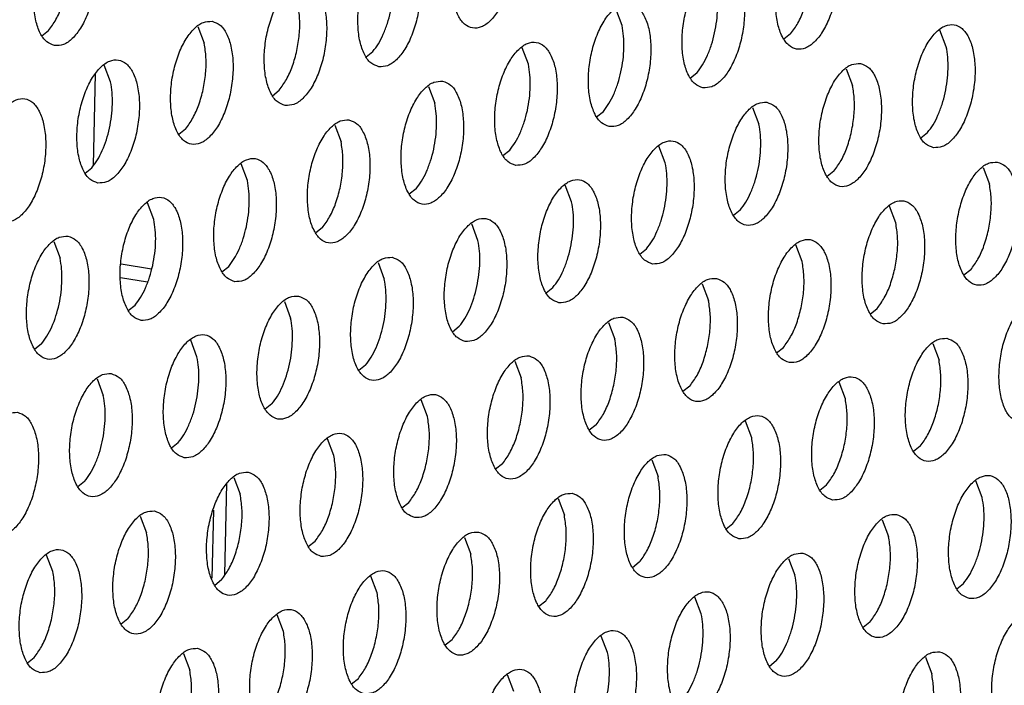
# Model space of a CAD drawing. Units: millimetres. Extents: x 31 to 625, y -33 to 387.
# Drawn here: x 399 to 404, y 67 to 71 of the extents above; entities that cross this region are included whole.
import ezdxf

# ---------------------------------------------------------------- set-up
doc = ezdxf.new("R2010")
doc.units = ezdxf.units.MM

# ---------------------------------------------------------------- blocks, each defined once
blk = doc.blocks.new('standkonsole_vkl_wandstehend_links_02_02_02_02__53', base_point=(2334.463, 342.265))
at = {"color": 1, "linetype": 'Continuous'}
for p, q in [((2397.6, 418.594), (2397.668, 421.519)), ((2399.464, 415.254), (2398.487, 415.418)), ((2399.33, 414.84), (2398.473, 414.984)), ((2401.813, 405.462), (2401.88, 408.388)), ((2401.452, 407.53), (2401.402, 405.354))]:
    blk.add_line(p, q, dxfattribs=at)
blk = doc.blocks.new('ansaugblende_lochung_rv4_6_bg63_wandstehend__63', base_point=(2314.992, 313.515))
at = {"color": 1, "linetype": 'Continuous'}
for p, q in [((2414.566, 423.07), (2414.364, 423.604)), ((2395.944, 422.742), (2396.162, 422.915)), ((2400.954, 423.038), (2401.155, 422.504)), ((2424.97, 422.393), (2424.769, 422.927)), ((2419.977, 422.803), (2419.758, 422.63)), ((2406.348, 422.065), (2406.566, 422.237)), ((2411.56, 421.827), (2411.359, 422.361)), ((2398.15, 421.261), (2397.949, 421.795)), ((2416.752, 421.387), (2416.971, 421.56)), ((2421.763, 421.684), (2421.964, 421.15)), ((2403.342, 420.822), (2403.561, 420.994)), ((2408.353, 421.118), (2408.554, 420.584)), ((2413.746, 420.145), (2413.965, 420.317)), ((2418.757, 420.441), (2418.958, 419.907)), ((2400.555, 419.752), (2400.336, 419.579)), ((2405.347, 419.875), (2405.548, 419.341)), ((2424.151, 419.467), (2424.369, 419.64)), ((2410.74, 418.902), (2410.959, 419.074)), ((2415.952, 418.664), (2415.751, 419.198)), ((2397.33, 418.336), (2397.549, 418.509)), ((2402.542, 418.098), (2402.341, 418.632)), ((2421.363, 418.397), (2421.145, 418.225)), ((2426.155, 418.521), (2426.357, 417.987)), ((2407.953, 417.832), (2407.735, 417.659)), ((2412.947, 417.421), (2412.745, 417.955)), ((2399.536, 416.855), (2399.335, 417.389)), ((2418.357, 417.154), (2418.139, 416.982)), ((2423.351, 416.744), (2423.15, 417.278)), ((2404.947, 416.589), (2404.729, 416.416)), ((2409.941, 416.178), (2409.74, 416.712)), ((2396.329, 416.146), (2396.531, 415.612)), ((2415.133, 415.739), (2415.352, 415.912)), ((2420.345, 415.501), (2420.144, 416.035)), ((2401.723, 415.173), (2401.942, 415.346)), ((2406.734, 415.469), (2406.935, 414.935)), ((2425.756, 415.234), (2425.537, 415.062)), ((2412.127, 414.496), (2412.346, 414.669)), ((2417.138, 414.792), (2417.339, 414.258)), ((2398.717, 413.93), (2398.936, 414.103)), ((2403.728, 414.226), (2403.929, 413.692)), ((2422.531, 413.819), (2422.75, 413.992)), ((2409.121, 413.253), (2409.34, 413.426)), ((2414.132, 413.549), (2414.333, 413.015)), ((2395.93, 412.86), (2395.711, 412.687)), ((2400.923, 412.449), (2400.722, 412.983)), ((2419.526, 412.576), (2419.744, 412.749)), ((2424.536, 412.872), (2424.738, 412.338)), ((2406.334, 412.183), (2406.116, 412.01)), ((2411.126, 412.306), (2411.327, 411.772)), ((2397.716, 411.74), (2397.917, 411.206)), ((2416.738, 411.506), (2416.52, 411.333)), ((2421.732, 411.095), (2421.531, 411.629)), ((2403.328, 410.94), (2403.11, 410.767)), ((2408.322, 410.529), (2408.12, 411.063)), ((2413.733, 410.263), (2413.514, 410.09)), ((2418.726, 409.852), (2418.525, 410.386)), ((2400.104, 409.524), (2400.322, 409.697)), ((2405.316, 409.286), (2405.115, 409.82)), ((2424.137, 409.586), (2423.918, 409.413)), ((2410.727, 409.02), (2410.508, 408.847)), ((2415.519, 409.143), (2415.72, 408.609)), ((2397.317, 408.454), (2397.098, 408.281)), ((2402.109, 408.577), (2402.31, 408.043)), ((2420.912, 408.17), (2421.131, 408.343)), ((2426.124, 407.932), (2425.923, 408.466)), ((2407.502, 407.604), (2407.721, 407.777)), ((2412.513, 407.9), (2412.714, 407.366)), ((2399.103, 407.334), (2399.304, 406.801)), ((2417.907, 406.927), (2418.125, 407.1)), ((2422.917, 407.223), (2423.118, 406.689)), ((2404.496, 406.361), (2404.715, 406.534)), ((2409.507, 406.657), (2409.708, 406.123)), ((2396.298, 405.558), (2396.097, 406.091)), ((2415.119, 405.857), (2414.901, 405.684)), ((2419.912, 405.98), (2420.113, 405.446)), ((2401.709, 405.291), (2401.491, 405.118)), ((2406.703, 404.881), (2406.501, 405.414)), ((2425.305, 405.007), (2425.524, 405.18)), ((2412.114, 404.614), (2411.895, 404.441)), ((2417.107, 404.203), (2416.906, 404.737)), ((2398.703, 404.048), (2398.485, 403.875)), ((2403.697, 403.638), (2403.496, 404.171)), ((2422.518, 403.937), (2422.299, 403.764)), ((2409.108, 403.371), (2408.889, 403.198)), ((2414.101, 402.961), (2413.9, 403.494)), ((2400.49, 402.928), (2400.691, 402.395)), ((2395.479, 402.632), (2395.698, 402.805)), ((2419.512, 402.694), (2419.293, 402.521)), ((2424.304, 402.817), (2424.505, 402.283)), ((2405.883, 401.955), (2406.102, 402.128)), ((2411.095, 401.718), (2410.894, 402.251))]:
    blk.add_line(p, q, dxfattribs=at)
for points in [[(2410.426, 426.937), (2410.146, 426.902), (2409.861, 426.71), (2409.596, 426.376), (2409.371, 425.928), (2409.205, 425.402), (2409.111, 424.841), (2409.097, 424.289), (2409.163, 423.793), (2409.305, 423.391), (2409.511, 423.117), (2409.765, 422.992), (2410.045, 423.027), (2410.329, 423.219), (2410.595, 423.553), (2410.819, 424.001), (2410.986, 424.527), (2411.08, 425.088), (2411.094, 425.64), (2411.027, 426.136), (2410.885, 426.538), (2410.679, 426.812), (2410.426, 426.937)], [(2396.355, 422.426), (2396.635, 422.461), (2396.919, 422.654), (2397.184, 422.987), (2397.409, 423.435), (2397.576, 423.961), (2397.67, 424.522), (2397.684, 425.074), (2397.617, 425.571), (2397.475, 425.972), (2397.269, 426.247), (2397.016, 426.371), (2396.736, 426.336), (2396.451, 426.144), (2396.186, 425.81), (2395.961, 425.362), (2395.795, 424.836), (2395.701, 424.275), (2395.687, 423.724), (2395.753, 423.227), (2395.895, 422.825), (2396.101, 422.551), (2396.355, 422.426)], [(2420.83, 426.26), (2420.55, 426.225), (2420.266, 426.033), (2420, 425.699), (2419.776, 425.251), (2419.609, 424.725), (2419.515, 424.164), (2419.501, 423.612), (2419.568, 423.116), (2419.71, 422.714), (2419.916, 422.44), (2420.169, 422.315), (2420.449, 422.35), (2420.734, 422.542), (2420.999, 422.876), (2421.224, 423.324), (2421.39, 423.85), (2421.484, 424.411), (2421.498, 424.963), (2421.432, 425.459), (2421.29, 425.861), (2421.083, 426.135), (2420.83, 426.26)], [(2396.162, 422.914), (2396.395, 423.261), (2396.588, 423.694), (2396.729, 424.186), (2396.808, 424.702), (2396.819, 425.207), (2396.763, 425.667)], [(2406.759, 421.749), (2407.039, 421.784), (2407.323, 421.976), (2407.589, 422.31), (2407.814, 422.758), (2407.98, 423.284), (2408.074, 423.845), (2408.088, 424.397), (2408.022, 424.893), (2407.879, 425.295), (2407.673, 425.57), (2407.42, 425.694), (2407.14, 425.659), (2406.856, 425.467), (2406.59, 425.133), (2406.365, 424.685), (2406.199, 424.159), (2406.105, 423.598), (2406.091, 423.047), (2406.157, 422.55), (2406.3, 422.148), (2406.506, 421.874), (2406.759, 421.749)], [(2419.977, 422.803), (2420.209, 423.15), (2420.402, 423.583), (2420.543, 424.075), (2420.622, 424.591), (2420.634, 425.096), (2420.577, 425.556)], [(2417.163, 421.072), (2417.443, 421.107), (2417.728, 421.299), (2417.993, 421.633), (2418.218, 422.081), (2418.384, 422.607), (2418.478, 423.168), (2418.492, 423.72), (2418.426, 424.216), (2418.284, 424.618), (2418.078, 424.892), (2417.824, 425.017), (2417.544, 424.982), (2417.26, 424.79), (2416.995, 424.456), (2416.77, 424.008), (2416.604, 423.482), (2416.509, 422.921), (2416.495, 422.369), (2416.562, 421.873), (2416.704, 421.471), (2416.91, 421.197), (2417.163, 421.072)], [(2403.753, 420.506), (2404.033, 420.541), (2404.318, 420.734), (2404.583, 421.067), (2404.808, 421.515), (2404.974, 422.041), (2405.068, 422.602), (2405.082, 423.154), (2405.016, 423.651), (2404.874, 424.052), (2404.668, 424.327), (2404.414, 424.451), (2404.134, 424.416), (2403.85, 424.224), (2403.584, 423.89), (2403.36, 423.442), (2403.193, 422.916), (2403.099, 422.355), (2403.085, 421.804), (2403.152, 421.307), (2403.294, 420.905), (2403.5, 420.631), (2403.753, 420.506)], [(2417.537, 422.832), (2417.603, 423.218), (2417.631, 423.604), (2417.62, 423.973), (2417.571, 424.313)], [(2414.157, 419.829), (2414.438, 419.864), (2414.722, 420.056), (2414.987, 420.39), (2415.212, 420.838), (2415.378, 421.364), (2415.472, 421.925), (2415.487, 422.477), (2415.42, 422.973), (2415.278, 423.375), (2415.072, 423.65), (2414.818, 423.774), (2414.538, 423.739), (2414.254, 423.547), (2413.989, 423.213), (2413.764, 422.765), (2413.598, 422.239), (2413.504, 421.678), (2413.489, 421.127), (2413.556, 420.63), (2413.698, 420.228), (2413.904, 419.954), (2414.157, 419.829)], [(2403.561, 420.994), (2403.793, 421.341), (2403.986, 421.774), (2404.127, 422.266), (2404.206, 422.782), (2404.218, 423.287), (2404.161, 423.747)], [(2406.566, 422.237), (2406.744, 422.488), (2406.901, 422.791), (2407.033, 423.136), (2407.133, 423.509)], [(2401.408, 423.208), (2401.128, 423.173), (2400.844, 422.981), (2400.579, 422.647), (2400.354, 422.2), (2400.188, 421.674), (2400.094, 421.112), (2400.079, 420.561), (2400.146, 420.064), (2400.288, 419.662), (2400.494, 419.388), (2400.747, 419.263), (2401.028, 419.298), (2401.312, 419.491), (2401.577, 419.824), (2401.802, 420.272), (2401.968, 420.798), (2402.062, 421.359), (2402.077, 421.911), (2402.01, 422.408), (2401.868, 422.809), (2401.662, 423.084), (2401.408, 423.208)], [(2414.531, 421.589), (2414.597, 421.975), (2414.625, 422.361), (2414.614, 422.73), (2414.566, 423.07)], [(2416.971, 421.56), (2417.148, 421.811), (2417.305, 422.114), (2417.437, 422.459), (2417.537, 422.832)], [(2424.562, 419.152), (2424.842, 419.187), (2425.126, 419.379), (2425.391, 419.713), (2425.616, 420.161), (2425.782, 420.687), (2425.877, 421.248), (2425.891, 421.8), (2425.824, 422.296), (2425.682, 422.698), (2425.476, 422.972), (2425.223, 423.097), (2424.943, 423.062), (2424.658, 422.87), (2424.393, 422.536), (2424.168, 422.088), (2424.002, 421.562), (2423.908, 421.001), (2423.894, 420.449), (2423.96, 419.953), (2424.102, 419.551), (2424.308, 419.277), (2424.562, 419.152)], [(2400.555, 419.752), (2400.787, 420.098), (2400.98, 420.531), (2401.121, 421.023), (2401.2, 421.539), (2401.212, 422.044), (2401.155, 422.504)], [(2411.152, 418.586), (2411.432, 418.621), (2411.716, 418.814), (2411.981, 419.147), (2412.206, 419.595), (2412.372, 420.121), (2412.466, 420.682), (2412.481, 421.234), (2412.414, 421.731), (2412.272, 422.132), (2412.066, 422.407), (2411.813, 422.531), (2411.532, 422.496), (2411.248, 422.304), (2410.983, 421.97), (2410.758, 421.522), (2410.592, 420.996), (2410.498, 420.435), (2410.483, 419.884), (2410.55, 419.387), (2410.692, 418.985), (2410.898, 418.711), (2411.152, 418.586)], [(2424.936, 420.912), (2425.001, 421.298), (2425.029, 421.684), (2425.018, 422.053), (2424.97, 422.393)], [(2397.742, 418.02), (2398.022, 418.056), (2398.306, 418.248), (2398.571, 418.581), (2398.796, 419.029), (2398.962, 419.555), (2399.056, 420.117), (2399.071, 420.668), (2399.004, 421.165), (2398.862, 421.566), (2398.656, 421.841), (2398.402, 421.965), (2398.122, 421.93), (2397.838, 421.738), (2397.573, 421.404), (2397.348, 420.957), (2397.182, 420.431), (2397.088, 419.869), (2397.073, 419.318), (2397.14, 418.821), (2397.282, 418.419), (2397.488, 418.145), (2397.742, 418.02)], [(2411.526, 420.346), (2411.591, 420.733), (2411.619, 421.118), (2411.608, 421.488), (2411.56, 421.827)], [(2413.965, 420.317), (2414.142, 420.568), (2414.3, 420.871), (2414.431, 421.216), (2414.531, 421.589)], [(2422.217, 421.854), (2421.937, 421.819), (2421.652, 421.627), (2421.387, 421.293), (2421.162, 420.845), (2420.996, 420.319), (2420.902, 419.758), (2420.888, 419.207), (2420.954, 418.71), (2421.096, 418.308), (2421.303, 418.034), (2421.556, 417.909), (2421.836, 417.944), (2422.12, 418.136), (2422.386, 418.47), (2422.61, 418.918), (2422.777, 419.444), (2422.871, 420.005), (2422.885, 420.557), (2422.818, 421.053), (2422.676, 421.455), (2422.47, 421.73), (2422.217, 421.854)], [(2398.115, 419.78), (2398.181, 420.167), (2398.209, 420.552), (2398.198, 420.922), (2398.15, 421.261)], [(2408.807, 421.288), (2408.527, 421.253), (2408.242, 421.061), (2407.977, 420.727), (2407.752, 420.279), (2407.586, 419.754), (2407.492, 419.192), (2407.478, 418.641), (2407.544, 418.144), (2407.686, 417.742), (2407.892, 417.468), (2408.146, 417.343), (2408.426, 417.378), (2408.71, 417.571), (2408.976, 417.904), (2409.2, 418.352), (2409.367, 418.878), (2409.461, 419.439), (2409.475, 419.991), (2409.408, 420.488), (2409.266, 420.889), (2409.06, 421.164), (2408.807, 421.288)], [(2421.363, 418.397), (2421.596, 418.744), (2421.789, 419.177), (2421.93, 419.669), (2422.009, 420.185), (2422.02, 420.69), (2421.964, 421.15)], [(2394.736, 416.777), (2395.016, 416.813), (2395.3, 417.005), (2395.565, 417.338), (2395.79, 417.786), (2395.956, 418.312), (2396.051, 418.874), (2396.065, 419.425), (2395.998, 419.922), (2395.856, 420.324), (2395.65, 420.598), (2395.397, 420.722), (2395.116, 420.687), (2394.832, 420.495), (2394.567, 420.162), (2394.342, 419.714), (2394.176, 419.188), (2394.082, 418.626), (2394.068, 418.075), (2394.134, 417.578), (2394.276, 417.176), (2394.482, 416.902), (2394.736, 416.777)], [(2419.211, 420.611), (2418.931, 420.576), (2418.647, 420.384), (2418.381, 420.05), (2418.156, 419.602), (2417.99, 419.076), (2417.896, 418.515), (2417.882, 417.964), (2417.949, 417.467), (2418.091, 417.065), (2418.297, 416.791), (2418.55, 416.666), (2418.83, 416.701), (2419.115, 416.894), (2419.38, 417.227), (2419.605, 417.675), (2419.771, 418.201), (2419.865, 418.762), (2419.879, 419.314), (2419.813, 419.811), (2419.671, 420.212), (2419.464, 420.487), (2419.211, 420.611)], [(2424.369, 419.64), (2424.547, 419.891), (2424.704, 420.194), (2424.835, 420.539), (2424.936, 420.912)], [(2408.613, 419.875), (2408.603, 420.245), (2408.554, 420.584)], [(2410.959, 419.074), (2411.136, 419.325), (2411.294, 419.628), (2411.425, 419.973), (2411.526, 420.346)], [(2405.801, 420.045), (2405.521, 420.01), (2405.237, 419.818), (2404.971, 419.484), (2404.746, 419.037), (2404.58, 418.511), (2404.486, 417.949), (2404.472, 417.398), (2404.538, 416.901), (2404.681, 416.499), (2404.887, 416.225), (2405.14, 416.1), (2405.42, 416.136), (2405.704, 416.328), (2405.97, 416.661), (2406.195, 417.109), (2406.361, 417.635), (2406.455, 418.197), (2406.469, 418.748), (2406.403, 419.245), (2406.26, 419.646), (2406.054, 419.921), (2405.801, 420.045)], [(2397.549, 418.509), (2397.726, 418.759), (2397.884, 419.063), (2398.015, 419.407), (2398.115, 419.78)], [(2407.953, 417.832), (2408.131, 418.082), (2408.288, 418.385), (2408.419, 418.73), (2408.52, 419.103), (2408.585, 419.49), (2408.613, 419.875)], [(2419.017, 419.198), (2419.007, 419.568), (2418.958, 419.907)], [(2415.544, 415.423), (2415.824, 415.458), (2416.109, 415.651), (2416.374, 415.984), (2416.599, 416.432), (2416.765, 416.958), (2416.859, 417.519), (2416.873, 418.071), (2416.807, 418.568), (2416.665, 418.969), (2416.459, 419.244), (2416.205, 419.368), (2415.925, 419.333), (2415.641, 419.141), (2415.375, 418.807), (2415.151, 418.359), (2414.984, 417.834), (2414.89, 417.272), (2414.876, 416.721), (2414.943, 416.224), (2415.085, 415.822), (2415.291, 415.548), (2415.544, 415.423)], [(2404.947, 416.589), (2405.18, 416.935), (2405.373, 417.369), (2405.514, 417.86), (2405.593, 418.376), (2405.604, 418.881), (2405.548, 419.341)], [(2418.357, 417.154), (2418.535, 417.405), (2418.692, 417.708), (2418.824, 418.053), (2418.924, 418.426), (2418.989, 418.812), (2419.017, 419.198)], [(2402.134, 414.857), (2402.414, 414.893), (2402.699, 415.085), (2402.964, 415.418), (2403.189, 415.866), (2403.355, 416.392), (2403.449, 416.954), (2403.463, 417.505), (2403.397, 418.002), (2403.255, 418.404), (2403.048, 418.678), (2402.795, 418.802), (2402.515, 418.767), (2402.231, 418.575), (2401.965, 418.242), (2401.741, 417.794), (2401.574, 417.268), (2401.48, 416.706), (2401.466, 416.155), (2401.533, 415.658), (2401.675, 415.256), (2401.881, 414.982), (2402.134, 414.857)], [(2415.918, 417.183), (2415.984, 417.57), (2416.011, 417.955), (2416.001, 418.325), (2415.952, 418.664)], [(2426.609, 418.691), (2426.329, 418.656), (2426.045, 418.464), (2425.78, 418.13), (2425.555, 417.682), (2425.389, 417.156), (2425.295, 416.595), (2425.28, 416.044), (2425.347, 415.547), (2425.489, 415.145), (2425.695, 414.871), (2425.949, 414.746), (2426.229, 414.781), (2426.513, 414.974), (2426.778, 415.307), (2427.003, 415.755), (2427.169, 416.281), (2427.263, 416.842), (2427.278, 417.394), (2427.211, 417.891), (2427.069, 418.292), (2426.863, 418.567), (2426.609, 418.691)], [(2402.508, 416.617), (2402.573, 417.004), (2402.601, 417.389), (2402.591, 417.759), (2402.542, 418.098)], [(2412.538, 414.18), (2412.819, 414.216), (2413.103, 414.408), (2413.368, 414.741), (2413.593, 415.189), (2413.759, 415.715), (2413.853, 416.277), (2413.868, 416.828), (2413.801, 417.325), (2413.659, 417.726), (2413.453, 418.001), (2413.199, 418.125), (2412.919, 418.09), (2412.635, 417.898), (2412.37, 417.564), (2412.145, 417.117), (2411.979, 416.591), (2411.885, 416.029), (2411.87, 415.478), (2411.937, 414.981), (2412.079, 414.579), (2412.285, 414.305), (2412.538, 414.18)], [(2425.756, 415.234), (2425.988, 415.581), (2426.181, 416.014), (2426.322, 416.506), (2426.401, 417.022), (2426.413, 417.527), (2426.357, 417.987)], [(2399.128, 413.614), (2399.408, 413.65), (2399.693, 413.842), (2399.958, 414.175), (2400.183, 414.623), (2400.349, 415.149), (2400.443, 415.711), (2400.457, 416.262), (2400.391, 416.759), (2400.249, 417.161), (2400.043, 417.435), (2399.789, 417.559), (2399.509, 417.524), (2399.225, 417.332), (2398.96, 416.999), (2398.735, 416.551), (2398.569, 416.025), (2398.474, 415.463), (2398.46, 414.912), (2398.527, 414.415), (2398.669, 414.013), (2398.875, 413.739), (2399.128, 413.614)], [(2422.943, 413.503), (2423.223, 413.538), (2423.507, 413.731), (2423.772, 414.064), (2423.997, 414.512), (2424.163, 415.038), (2424.257, 415.599), (2424.272, 416.151), (2424.205, 416.648), (2424.063, 417.049), (2423.857, 417.324), (2423.604, 417.448), (2423.323, 417.413), (2423.039, 417.221), (2422.774, 416.887), (2422.549, 416.439), (2422.383, 415.914), (2422.289, 415.352), (2422.275, 414.801), (2422.341, 414.304), (2422.483, 413.902), (2422.689, 413.628), (2422.943, 413.503)], [(2412.912, 415.94), (2412.978, 416.327), (2413.006, 416.712), (2412.995, 417.082), (2412.947, 417.421)], [(2415.352, 415.912), (2415.529, 416.162), (2415.686, 416.465), (2415.818, 416.81), (2415.918, 417.183)], [(2399.502, 415.374), (2399.568, 415.761), (2399.596, 416.146), (2399.585, 416.516), (2399.536, 416.855)], [(2409.533, 412.937), (2409.813, 412.973), (2410.097, 413.165), (2410.362, 413.498), (2410.587, 413.946), (2410.753, 414.472), (2410.847, 415.034), (2410.862, 415.585), (2410.795, 416.082), (2410.653, 416.484), (2410.447, 416.758), (2410.194, 416.882), (2409.913, 416.847), (2409.629, 416.655), (2409.364, 416.322), (2409.139, 415.874), (2408.973, 415.348), (2408.879, 414.786), (2408.864, 414.235), (2408.931, 413.738), (2409.073, 413.336), (2409.279, 413.062), (2409.533, 412.937)], [(2401.942, 415.346), (2402.119, 415.596), (2402.276, 415.9), (2402.408, 416.244), (2402.508, 416.617)], [(2422.75, 413.992), (2422.982, 414.338), (2423.176, 414.771), (2423.317, 415.263), (2423.396, 415.779), (2423.407, 416.284), (2423.351, 416.744)], [(2396.783, 416.317), (2396.503, 416.281), (2396.219, 416.089), (2395.954, 415.756), (2395.729, 415.308), (2395.563, 414.782), (2395.469, 414.22), (2395.454, 413.669), (2395.521, 413.172), (2395.663, 412.77), (2395.869, 412.496), (2396.122, 412.372), (2396.403, 412.407), (2396.687, 412.599), (2396.952, 412.932), (2397.177, 413.38), (2397.343, 413.906), (2397.437, 414.468), (2397.452, 415.019), (2397.385, 415.516), (2397.243, 415.918), (2397.037, 416.192), (2396.783, 416.317)], [(2419.937, 412.26), (2420.217, 412.296), (2420.501, 412.488), (2420.767, 412.821), (2420.991, 413.269), (2421.158, 413.795), (2421.252, 414.357), (2421.266, 414.908), (2421.199, 415.405), (2421.057, 415.806), (2420.851, 416.081), (2420.598, 416.205), (2420.318, 416.17), (2420.033, 415.978), (2419.768, 415.644), (2419.543, 415.197), (2419.377, 414.671), (2419.283, 414.109), (2419.269, 413.558), (2419.335, 413.061), (2419.477, 412.659), (2419.683, 412.385), (2419.937, 412.26)], [(2409.906, 414.697), (2409.972, 415.084), (2410, 415.469), (2409.989, 415.839), (2409.941, 416.178)], [(2412.346, 414.669), (2412.523, 414.919), (2412.681, 415.222), (2412.812, 415.567), (2412.912, 415.94)], [(2396.59, 414.903), (2396.579, 415.273), (2396.531, 415.612)], [(2407.188, 415.639), (2406.908, 415.604), (2406.623, 415.412), (2406.358, 415.079), (2406.133, 414.631), (2405.967, 414.105), (2405.873, 413.543), (2405.859, 412.992), (2405.925, 412.495), (2406.067, 412.093), (2406.273, 411.819), (2406.527, 411.694), (2406.807, 411.73), (2407.091, 411.922), (2407.356, 412.255), (2407.581, 412.703), (2407.747, 413.229), (2407.842, 413.791), (2407.856, 414.342), (2407.789, 414.839), (2407.647, 415.241), (2407.441, 415.515), (2407.188, 415.639)], [(2398.936, 414.103), (2399.113, 414.353), (2399.27, 414.657), (2399.402, 415.001), (2399.502, 415.374)], [(2419.744, 412.749), (2419.977, 413.095), (2420.17, 413.528), (2420.311, 414.02), (2420.39, 414.536), (2420.401, 415.041), (2420.345, 415.501)], [(2406.994, 414.226), (2406.983, 414.596), (2406.935, 414.935)], [(2417.592, 414.962), (2417.312, 414.927), (2417.028, 414.735), (2416.762, 414.402), (2416.537, 413.954), (2416.371, 413.428), (2416.277, 412.866), (2416.263, 412.315), (2416.329, 411.818), (2416.472, 411.416), (2416.678, 411.142), (2416.931, 411.017), (2417.211, 411.053), (2417.495, 411.245), (2417.761, 411.578), (2417.986, 412.026), (2418.152, 412.552), (2418.246, 413.114), (2418.26, 413.665), (2418.194, 414.162), (2418.051, 414.564), (2417.845, 414.838), (2417.592, 414.962)], [(2395.93, 412.86), (2396.107, 413.11), (2396.265, 413.414), (2396.396, 413.758), (2396.496, 414.131), (2396.562, 414.518), (2396.59, 414.903)], [(2409.34, 413.426), (2409.517, 413.676), (2409.675, 413.98), (2409.806, 414.324), (2409.906, 414.697)], [(2404.182, 414.397), (2403.902, 414.361), (2403.617, 414.169), (2403.352, 413.836), (2403.127, 413.388), (2402.961, 412.862), (2402.867, 412.3), (2402.853, 411.749), (2402.919, 411.252), (2403.061, 410.85), (2403.268, 410.576), (2403.521, 410.452), (2403.801, 410.487), (2404.085, 410.679), (2404.351, 411.012), (2404.575, 411.46), (2404.742, 411.986), (2404.836, 412.548), (2404.85, 413.099), (2404.783, 413.596), (2404.641, 413.998), (2404.435, 414.272), (2404.182, 414.397)], [(2406.334, 412.183), (2406.512, 412.433), (2406.669, 412.737), (2406.8, 413.081), (2406.901, 413.454), (2406.966, 413.841), (2406.994, 414.226)], [(2416.738, 411.506), (2416.971, 411.852), (2417.164, 412.286), (2417.305, 412.777), (2417.384, 413.293), (2417.396, 413.798), (2417.339, 414.258)], [(2427.996, 414.285), (2427.716, 414.25), (2427.432, 414.058), (2427.167, 413.724), (2426.942, 413.277), (2426.775, 412.751), (2426.681, 412.189), (2426.667, 411.638), (2426.734, 411.141), (2426.876, 410.739), (2427.082, 410.465), (2427.335, 410.34), (2427.615, 410.376), (2427.9, 410.568), (2428.165, 410.901), (2428.39, 411.349), (2428.556, 411.875), (2428.65, 412.437), (2428.664, 412.988), (2428.598, 413.485), (2428.456, 413.886), (2428.25, 414.161), (2427.996, 414.285)], [(2403.988, 412.983), (2403.978, 413.353), (2403.929, 413.692)], [(2414.586, 413.719), (2414.306, 413.684), (2414.022, 413.492), (2413.756, 413.159), (2413.532, 412.711), (2413.365, 412.185), (2413.271, 411.623), (2413.257, 411.072), (2413.324, 410.575), (2413.466, 410.173), (2413.672, 409.899), (2413.925, 409.774), (2414.205, 409.81), (2414.49, 410.002), (2414.755, 410.335), (2414.98, 410.783), (2415.146, 411.309), (2415.24, 411.871), (2415.254, 412.422), (2415.188, 412.919), (2415.046, 413.321), (2414.84, 413.595), (2414.586, 413.719)], [(2400.515, 409.209), (2400.795, 409.244), (2401.08, 409.436), (2401.345, 409.77), (2401.57, 410.217), (2401.736, 410.743), (2401.83, 411.305), (2401.844, 411.856), (2401.778, 412.353), (2401.636, 412.755), (2401.429, 413.029), (2401.176, 413.154), (2400.896, 413.118), (2400.612, 412.926), (2400.346, 412.593), (2400.121, 412.145), (2399.955, 411.619), (2399.861, 411.057), (2399.847, 410.506), (2399.914, 410.009), (2400.056, 409.608), (2400.262, 409.333), (2400.515, 409.209)], [(2424.99, 413.042), (2424.71, 413.007), (2424.426, 412.815), (2424.161, 412.482), (2423.936, 412.034), (2423.77, 411.508), (2423.676, 410.946), (2423.661, 410.395), (2423.728, 409.898), (2423.87, 409.496), (2424.076, 409.222), (2424.329, 409.097), (2424.61, 409.133), (2424.894, 409.325), (2425.159, 409.658), (2425.384, 410.106), (2425.55, 410.632), (2425.644, 411.194), (2425.659, 411.745), (2425.592, 412.242), (2425.45, 412.644), (2425.244, 412.918), (2424.99, 413.042)], [(2403.328, 410.94), (2403.506, 411.19), (2403.663, 411.494), (2403.794, 411.838), (2403.895, 412.211), (2403.96, 412.598), (2403.988, 412.983)], [(2413.733, 410.263), (2413.965, 410.609), (2414.158, 411.043), (2414.299, 411.534), (2414.378, 412.05), (2414.39, 412.555), (2414.333, 413.015)], [(2400.889, 410.968), (2400.954, 411.355), (2400.982, 411.74), (2400.972, 412.11), (2400.923, 412.449)], [(2411.58, 412.477), (2411.3, 412.441), (2411.016, 412.249), (2410.751, 411.916), (2410.526, 411.468), (2410.36, 410.942), (2410.265, 410.38), (2410.251, 409.829), (2410.318, 409.332), (2410.46, 408.93), (2410.666, 408.656), (2410.919, 408.532), (2411.2, 408.567), (2411.484, 408.759), (2411.749, 409.092), (2411.974, 409.54), (2412.14, 410.066), (2412.234, 410.628), (2412.248, 411.179), (2412.182, 411.676), (2412.04, 412.078), (2411.834, 412.352), (2411.58, 412.477)], [(2424.137, 409.586), (2424.369, 409.932), (2424.562, 410.366), (2424.703, 410.857), (2424.782, 411.373), (2424.794, 411.878), (2424.738, 412.338)], [(2398.17, 411.911), (2397.89, 411.875), (2397.606, 411.683), (2397.34, 411.35), (2397.116, 410.902), (2396.949, 410.376), (2396.855, 409.815), (2396.841, 409.263), (2396.908, 408.766), (2397.05, 408.365), (2397.256, 408.09), (2397.509, 407.966), (2397.789, 408.001), (2398.074, 408.193), (2398.339, 408.527), (2398.564, 408.974), (2398.73, 409.5), (2398.824, 410.062), (2398.838, 410.613), (2398.772, 411.11), (2398.63, 411.512), (2398.424, 411.786), (2398.17, 411.911)], [(2410.727, 409.02), (2410.959, 409.366), (2411.152, 409.8), (2411.293, 410.291), (2411.372, 410.807), (2411.384, 411.312), (2411.327, 411.772)], [(2421.324, 407.854), (2421.604, 407.89), (2421.888, 408.082), (2422.153, 408.415), (2422.378, 408.863), (2422.544, 409.389), (2422.638, 409.951), (2422.653, 410.502), (2422.586, 410.999), (2422.444, 411.401), (2422.238, 411.675), (2421.985, 411.799), (2421.704, 411.764), (2421.42, 411.572), (2421.155, 411.239), (2420.93, 410.791), (2420.764, 410.265), (2420.67, 409.703), (2420.655, 409.152), (2420.722, 408.655), (2420.864, 408.253), (2421.07, 407.979), (2421.324, 407.854)], [(2397.976, 410.497), (2397.966, 410.867), (2397.917, 411.206)], [(2407.914, 407.289), (2408.194, 407.324), (2408.478, 407.516), (2408.743, 407.849), (2408.968, 408.297), (2409.134, 408.823), (2409.228, 409.385), (2409.243, 409.936), (2409.176, 410.433), (2409.034, 410.835), (2408.828, 411.109), (2408.574, 411.234), (2408.294, 411.198), (2408.01, 411.006), (2407.745, 410.673), (2407.52, 410.225), (2407.354, 409.699), (2407.26, 409.137), (2407.245, 408.586), (2407.312, 408.089), (2407.454, 407.688), (2407.66, 407.413), (2407.914, 407.289)], [(2400.322, 409.697), (2400.5, 409.947), (2400.657, 410.251), (2400.789, 410.596), (2400.889, 410.968)], [(2421.131, 408.343), (2421.363, 408.689), (2421.557, 409.123), (2421.697, 409.614), (2421.776, 410.13), (2421.788, 410.635), (2421.732, 411.095)], [(2395.164, 410.668), (2394.884, 410.633), (2394.6, 410.44), (2394.335, 410.107), (2394.11, 409.659), (2393.944, 409.133), (2393.85, 408.572), (2393.835, 408.02), (2393.902, 407.523), (2394.044, 407.122), (2394.25, 406.847), (2394.503, 406.723), (2394.784, 406.758), (2395.068, 406.95), (2395.333, 407.284), (2395.558, 407.732), (2395.724, 408.258), (2395.818, 408.819), (2395.833, 409.37), (2395.766, 409.867), (2395.624, 410.269), (2395.418, 410.543), (2395.164, 410.668)], [(2397.317, 408.454), (2397.494, 408.704), (2397.651, 409.008), (2397.783, 409.353), (2397.883, 409.725), (2397.949, 410.112), (2397.976, 410.497)], [(2407.721, 407.777), (2407.953, 408.123), (2408.146, 408.557), (2408.287, 409.048), (2408.366, 409.564), (2408.378, 410.069), (2408.322, 410.529)], [(2418.318, 406.612), (2418.598, 406.647), (2418.882, 406.839), (2419.147, 407.172), (2419.372, 407.62), (2419.539, 408.146), (2419.633, 408.708), (2419.647, 409.259), (2419.58, 409.756), (2419.438, 410.158), (2419.232, 410.432), (2418.979, 410.557), (2418.699, 410.521), (2418.414, 410.329), (2418.149, 409.996), (2417.924, 409.548), (2417.758, 409.022), (2417.664, 408.46), (2417.65, 407.909), (2417.716, 407.412), (2417.858, 407.01), (2418.064, 406.736), (2418.318, 406.612)], [(2404.908, 406.046), (2405.188, 406.081), (2405.472, 406.273), (2405.737, 406.607), (2405.962, 407.054), (2406.128, 407.58), (2406.222, 408.142), (2406.237, 408.693), (2406.17, 409.19), (2406.028, 409.592), (2405.822, 409.866), (2405.569, 409.991), (2405.288, 409.955), (2405.004, 409.763), (2404.739, 409.43), (2404.514, 408.982), (2404.348, 408.456), (2404.254, 407.894), (2404.24, 407.343), (2404.306, 406.846), (2404.448, 406.445), (2404.654, 406.17), (2404.908, 406.046)], [(2418.125, 407.1), (2418.358, 407.446), (2418.551, 407.88), (2418.692, 408.371), (2418.771, 408.887), (2418.782, 409.392), (2418.726, 409.852)], [(2404.715, 406.534), (2404.947, 406.88), (2405.141, 407.314), (2405.282, 407.805), (2405.361, 408.321), (2405.372, 408.826), (2405.316, 409.286)], [(2415.973, 409.314), (2415.693, 409.278), (2415.408, 409.086), (2415.143, 408.753), (2414.918, 408.305), (2414.752, 407.779), (2414.658, 407.217), (2414.644, 406.666), (2414.71, 406.169), (2414.852, 405.767), (2415.059, 405.493), (2415.312, 405.369), (2415.592, 405.404), (2415.876, 405.596), (2416.142, 405.929), (2416.367, 406.377), (2416.533, 406.903), (2416.627, 407.465), (2416.641, 408.016), (2416.574, 408.513), (2416.432, 408.915), (2416.226, 409.189), (2415.973, 409.314)], [(2402.563, 408.748), (2402.283, 408.713), (2401.998, 408.52), (2401.733, 408.187), (2401.508, 407.739), (2401.342, 407.213), (2401.248, 406.652), (2401.234, 406.1), (2401.3, 405.603), (2401.442, 405.202), (2401.648, 404.927), (2401.902, 404.803), (2402.182, 404.838), (2402.466, 405.03), (2402.732, 405.364), (2402.956, 405.812), (2403.123, 406.338), (2403.217, 406.899), (2403.231, 407.45), (2403.164, 407.947), (2403.022, 408.349), (2402.816, 408.623), (2402.563, 408.748)], [(2415.119, 405.857), (2415.352, 406.203), (2415.545, 406.637), (2415.686, 407.128), (2415.765, 407.644), (2415.776, 408.149), (2415.72, 408.609)], [(2425.716, 404.692), (2425.996, 404.727), (2426.281, 404.919), (2426.546, 405.252), (2426.771, 405.7), (2426.937, 406.226), (2427.031, 406.788), (2427.045, 407.339), (2426.979, 407.836), (2426.837, 408.238), (2426.631, 408.512), (2426.377, 408.637), (2426.097, 408.601), (2425.813, 408.409), (2425.547, 408.076), (2425.323, 407.628), (2425.156, 407.102), (2425.062, 406.54), (2425.048, 405.989), (2425.115, 405.492), (2425.257, 405.09), (2425.463, 404.816), (2425.716, 404.692)], [(2401.709, 405.291), (2401.942, 405.637), (2402.135, 406.071), (2402.276, 406.562), (2402.355, 407.078), (2402.366, 407.584), (2402.31, 408.043)], [(2412.967, 408.071), (2412.687, 408.035), (2412.403, 407.843), (2412.137, 407.51), (2411.913, 407.062), (2411.746, 406.536), (2411.652, 405.974), (2411.638, 405.423), (2411.705, 404.926), (2411.847, 404.525), (2412.053, 404.25), (2412.306, 404.126), (2412.586, 404.161), (2412.871, 404.353), (2413.136, 404.687), (2413.361, 405.134), (2413.527, 405.66), (2413.621, 406.222), (2413.635, 406.773), (2413.569, 407.27), (2413.427, 407.672), (2413.22, 407.946), (2412.967, 408.071)], [(2426.09, 406.451), (2426.155, 406.838), (2426.183, 407.223), (2426.173, 407.593), (2426.124, 407.932)], [(2399.557, 407.505), (2399.277, 407.47), (2398.993, 407.277), (2398.727, 406.944), (2398.502, 406.496), (2398.336, 405.97), (2398.242, 405.409), (2398.228, 404.857), (2398.294, 404.361), (2398.437, 403.959), (2398.643, 403.684), (2398.896, 403.56), (2399.176, 403.595), (2399.46, 403.787), (2399.726, 404.121), (2399.951, 404.569), (2400.117, 405.095), (2400.211, 405.656), (2400.225, 406.207), (2400.159, 406.704), (2400.016, 407.106), (2399.81, 407.38), (2399.557, 407.505)], [(2412.114, 404.614), (2412.346, 404.96), (2412.539, 405.394), (2412.68, 405.885), (2412.759, 406.401), (2412.771, 406.906), (2412.714, 407.366)], [(2423.371, 407.394), (2423.091, 407.358), (2422.807, 407.166), (2422.542, 406.833), (2422.317, 406.385), (2422.151, 405.859), (2422.057, 405.297), (2422.042, 404.746), (2422.109, 404.249), (2422.251, 403.847), (2422.457, 403.573), (2422.71, 403.449), (2422.991, 403.484), (2423.275, 403.676), (2423.54, 404.009), (2423.765, 404.457), (2423.931, 404.983), (2424.025, 405.545), (2424.039, 406.096), (2423.973, 406.593), (2423.831, 406.995), (2423.625, 407.269), (2423.371, 407.394)], [(2398.703, 404.048), (2398.936, 404.394), (2399.129, 404.828), (2399.27, 405.32), (2399.349, 405.835), (2399.361, 406.341), (2399.304, 406.801)], [(2409.961, 406.828), (2409.681, 406.793), (2409.397, 406.6), (2409.132, 406.267), (2408.907, 405.819), (2408.74, 405.293), (2408.646, 404.732), (2408.632, 404.18), (2408.699, 403.683), (2408.841, 403.282), (2409.047, 403.007), (2409.3, 402.883), (2409.58, 402.918), (2409.865, 403.11), (2410.13, 403.444), (2410.355, 403.892), (2410.521, 404.417), (2410.615, 404.979), (2410.629, 405.53), (2410.563, 406.027), (2410.421, 406.429), (2410.215, 406.703), (2409.961, 406.828)], [(2422.518, 403.937), (2422.75, 404.283), (2422.943, 404.717), (2423.084, 405.208), (2423.163, 405.724), (2423.175, 406.229), (2423.118, 406.689)], [(2425.524, 405.18), (2425.701, 405.43), (2425.858, 405.734), (2425.99, 406.078), (2426.09, 406.451)], [(2395.89, 402.317), (2396.17, 402.352), (2396.455, 402.544), (2396.72, 402.878), (2396.945, 403.326), (2397.111, 403.852), (2397.205, 404.413), (2397.219, 404.964), (2397.153, 405.461), (2397.011, 405.863), (2396.805, 406.137), (2396.551, 406.262), (2396.271, 406.227), (2395.987, 406.035), (2395.721, 405.701), (2395.497, 405.253), (2395.33, 404.727), (2395.236, 404.166), (2395.222, 403.614), (2395.289, 403.118), (2395.431, 402.716), (2395.637, 402.441), (2395.89, 402.317)], [(2409.108, 403.371), (2409.34, 403.717), (2409.533, 404.151), (2409.674, 404.642), (2409.753, 405.158), (2409.765, 405.664), (2409.708, 406.123)], [(2420.365, 406.151), (2420.085, 406.115), (2419.801, 405.923), (2419.536, 405.59), (2419.311, 405.142), (2419.145, 404.616), (2419.051, 404.054), (2419.036, 403.503), (2419.103, 403.006), (2419.245, 402.605), (2419.451, 402.33), (2419.705, 402.206), (2419.985, 402.241), (2420.269, 402.433), (2420.534, 402.767), (2420.759, 403.214), (2420.925, 403.74), (2421.019, 404.302), (2421.034, 404.853), (2420.967, 405.35), (2420.825, 405.752), (2420.619, 406.026), (2420.365, 406.151)], [(2395.698, 402.805), (2395.93, 403.151), (2396.123, 403.585), (2396.264, 404.077), (2396.343, 404.593), (2396.355, 405.098), (2396.298, 405.558)], [(2406.294, 401.64), (2406.575, 401.675), (2406.859, 401.867), (2407.124, 402.201), (2407.349, 402.649), (2407.515, 403.175), (2407.609, 403.736), (2407.624, 404.287), (2407.557, 404.784), (2407.415, 405.186), (2407.209, 405.46), (2406.955, 405.585), (2406.675, 405.55), (2406.391, 405.357), (2406.126, 405.024), (2405.901, 404.576), (2405.735, 404.05), (2405.641, 403.489), (2405.626, 402.937), (2405.693, 402.44), (2405.835, 402.039), (2406.041, 401.764), (2406.294, 401.64)], [(2420.172, 404.737), (2420.161, 405.107), (2420.113, 405.446)], [(2406.102, 402.128), (2406.334, 402.474), (2406.527, 402.908), (2406.668, 403.4), (2406.747, 403.915), (2406.759, 404.421), (2406.703, 404.881)], [(2416.699, 400.963), (2416.979, 400.998), (2417.263, 401.19), (2417.528, 401.524), (2417.753, 401.972), (2417.919, 402.497), (2418.014, 403.059), (2418.028, 403.61), (2417.961, 404.107), (2417.819, 404.509), (2417.613, 404.783), (2417.36, 404.908), (2417.079, 404.873), (2416.795, 404.68), (2416.53, 404.347), (2416.305, 403.899), (2416.139, 403.373), (2416.045, 402.812), (2416.031, 402.26), (2416.097, 401.763), (2416.239, 401.362), (2416.445, 401.087), (2416.699, 400.963)], [(2419.512, 402.694), (2419.689, 402.944), (2419.847, 403.248), (2419.978, 403.593), (2420.078, 403.965), (2420.144, 404.352), (2420.172, 404.737)], [(2403.289, 400.397), (2403.569, 400.432), (2403.853, 400.624), (2404.118, 400.958), (2404.343, 401.406), (2404.509, 401.932), (2404.603, 402.493), (2404.618, 403.044), (2404.551, 403.541), (2404.409, 403.943), (2404.203, 404.217), (2403.95, 404.342), (2403.669, 404.307), (2403.385, 404.115), (2403.12, 403.781), (2402.895, 403.333), (2402.729, 402.807), (2402.635, 402.246), (2402.62, 401.694), (2402.687, 401.198), (2402.829, 400.796), (2403.035, 400.521), (2403.289, 400.397)], [(2417.073, 402.722), (2417.138, 403.109), (2417.166, 403.494), (2417.155, 403.864), (2417.107, 404.203)], [(2427.764, 404.231), (2427.484, 404.195), (2427.2, 404.003), (2426.934, 403.67), (2426.709, 403.222), (2426.543, 402.696), (2426.449, 402.134), (2426.435, 401.583), (2426.501, 401.086), (2426.643, 400.685), (2426.85, 400.41), (2427.103, 400.286), (2427.383, 400.321), (2427.667, 400.513), (2427.933, 400.847), (2428.158, 401.294), (2428.324, 401.82), (2428.418, 402.382), (2428.432, 402.933), (2428.366, 403.43), (2428.223, 403.832), (2428.017, 404.106), (2427.764, 404.231)], [(2403.096, 400.885), (2403.328, 401.231), (2403.522, 401.665), (2403.662, 402.157), (2403.741, 402.673), (2403.753, 403.178), (2403.697, 403.638)], [(2413.693, 399.72), (2413.973, 399.755), (2414.257, 399.947), (2414.523, 400.281), (2414.747, 400.729), (2414.914, 401.255), (2415.008, 401.816), (2415.022, 402.367), (2414.955, 402.864), (2414.813, 403.266), (2414.607, 403.54), (2414.354, 403.665), (2414.074, 403.63), (2413.789, 403.437), (2413.524, 403.104), (2413.299, 402.656), (2413.133, 402.13), (2413.039, 401.569), (2413.025, 401.017), (2413.091, 400.52), (2413.233, 400.119), (2413.439, 399.844), (2413.693, 399.72)], [(2400.944, 403.099), (2400.664, 403.064), (2400.379, 402.872), (2400.114, 402.538), (2399.889, 402.09), (2399.723, 401.564), (2399.629, 401.003), (2399.615, 400.451), (2399.681, 399.955), (2399.823, 399.553), (2400.029, 399.279), (2400.283, 399.154), (2400.563, 399.189), (2400.847, 399.381), (2401.112, 399.715), (2401.337, 400.163), (2401.504, 400.689), (2401.598, 401.25), (2401.612, 401.802), (2401.545, 402.298), (2401.403, 402.7), (2401.197, 402.974), (2400.944, 403.099)], [(2414.067, 401.48), (2414.132, 401.866), (2414.16, 402.252), (2414.15, 402.621), (2414.101, 402.961)], [(2424.758, 402.988), (2424.478, 402.953), (2424.194, 402.76), (2423.928, 402.427), (2423.704, 401.979), (2423.537, 401.453), (2423.443, 400.892), (2423.429, 400.34), (2423.496, 399.843), (2423.638, 399.442), (2423.844, 399.167), (2424.097, 399.043), (2424.377, 399.078), (2424.662, 399.27), (2424.927, 399.604), (2425.152, 400.052), (2425.318, 400.577), (2425.412, 401.139), (2425.426, 401.69), (2425.36, 402.187), (2425.218, 402.589), (2425.011, 402.863), (2424.758, 402.988)], [(2416.506, 401.451), (2416.683, 401.701), (2416.841, 402.005), (2416.972, 402.35), (2417.073, 402.722)], [(2400.09, 399.642), (2400.323, 399.988), (2400.516, 400.422), (2400.657, 400.914), (2400.736, 401.43), (2400.747, 401.935), (2400.691, 402.395)], [(2410.687, 398.477), (2410.967, 398.512), (2411.251, 398.704), (2411.517, 399.038), (2411.742, 399.486), (2411.908, 400.012), (2412.002, 400.573), (2412.016, 401.124), (2411.95, 401.621), (2411.807, 402.023), (2411.601, 402.297), (2411.348, 402.422), (2411.068, 402.387), (2410.784, 402.195), (2410.518, 401.861), (2410.293, 401.413), (2410.127, 400.887), (2410.033, 400.326), (2410.019, 399.774), (2410.085, 399.278), (2410.228, 398.876), (2410.434, 398.601), (2410.687, 398.477)], [(2423.905, 399.531), (2424.137, 399.877), (2424.33, 400.311), (2424.471, 400.802), (2424.55, 401.318), (2424.562, 401.824), (2424.505, 402.283)]]:
    blk.add_spline(points, degree=3, dxfattribs=at)
blk = doc.blocks.new('verkleidung_umluft_bg63_wandstehend__65', base_point=(2132.683, 313.515))
for name, p in [('ansaugblende_lochung_rv4_6_bg63_wandstehend__63', (2314.992, 313.515)), ('standkonsole_vkl_wandstehend_links_02_02_02_02__53', (2334.463, 342.265))]:
    blk.add_blockref(name, p)
blk = doc.blocks.new('verkleidung_umluft_bg63_freistehend__66', base_point=(2115.385, 313.515))
blk.add_blockref('verkleidung_umluft_bg63_wandstehend__65', (2132.683, 313.515))
blk = doc.blocks.new('Allg_Ansicht1', base_point=(2532, 744))
blk.add_blockref('verkleidung_umluft_bg63_freistehend__66', (2115.385, 313.515))

msp = doc.modelspace()

# ---------------------------------------------------------------- block references
at = {"xscale": 0.1666666666666667, "yscale": 0.1666666666666667, "zscale": 0.1666666666666667}
msp.add_blockref('Allg_Ansicht1', (422, 124), dxfattribs=at)

doc.saveas('drawing.dxf')
